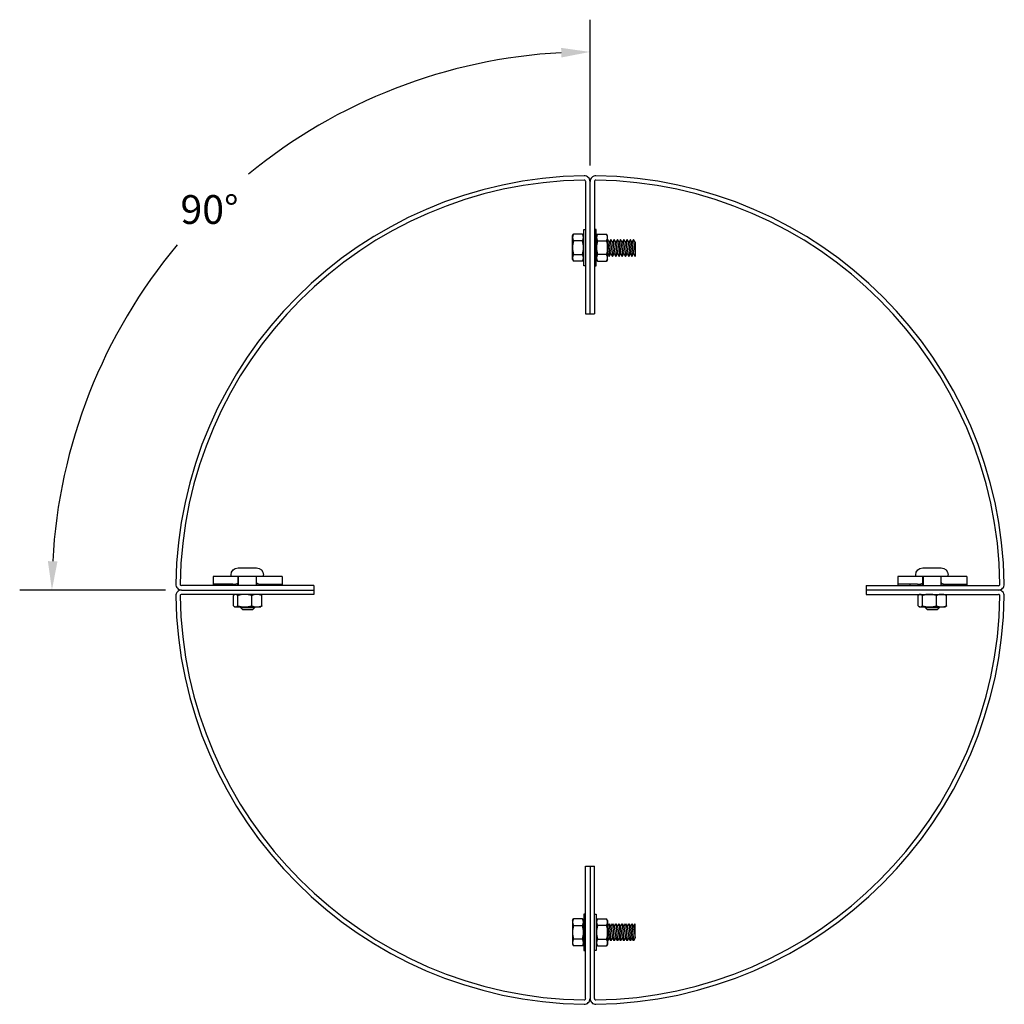
# Model space of a CAD drawing. Units: inches. Extents: x 343.84 to 345.97, y 256.07 to 258.21.
import ezdxf

# ---------------------------------------------------------------- set-up
doc = ezdxf.new("R2010")
doc.units = ezdxf.units.IN
doc.header["$MEASUREMENT"] = 0
doc.layers.get('0').update_dxf_attribs({"linetype": 'CONTINUOUS'})
for name, color, linetype in [('DETAIL', 1, 'CONTINUOUS'), ('DIM', 1, 'CONTINUOUS'), ('PANEL', 60, 'CONTINUOUS')]:
    doc.layers.add(name, color=color, linetype=linetype)
doc.styles.add('STD', font='arial.ttf')

msp = doc.modelspace()

# ---------------------------------------------------------------- linework, layer by layer
for p, q in [((344.3102, 257.0156), (344.3505, 257.0156)), ((345.7975, 257.0156), (345.8379, 257.0156)), ((344.3104, 256.9967), (344.2562, 256.9967)), ((344.2562, 256.9967), (344.2562, 256.9769)), ((344.2991, 256.9803), (344.2562, 256.9803)), ((344.2827, 256.9769), (344.2827, 256.9803)), ((344.2952, 256.9975), (344.2952, 257.0006)), ((344.3649, 256.9969), (344.2958, 256.9969)), ((344.3104, 256.9803), (344.3104, 256.9967)), ((344.3109, 256.9962), (344.3109, 256.9769)), ((344.3499, 256.9962), (344.3499, 256.9769)), ((344.4062, 256.9967), (344.3504, 256.9967)), ((344.3504, 256.9803), (344.3504, 256.9967)), ((344.3617, 256.9803), (344.4062, 256.9803)), ((344.3655, 256.9975), (344.3655, 257.0006)), ((344.3781, 256.9803), (344.3781, 256.9769)), ((344.4062, 256.9967), (344.4062, 256.9769)), ((345.7977, 256.9967), (345.7435, 256.9967)), ((345.7435, 256.9967), (345.7435, 256.9769)), ((345.7864, 256.9803), (345.7435, 256.9803)), ((345.77, 256.9769), (345.77, 256.9803)), ((345.7825, 256.9975), (345.7825, 257.0006)), ((345.8522, 256.9969), (345.7831, 256.9969)), ((345.7977, 256.9803), (345.7977, 256.9967)), ((345.7982, 256.9962), (345.7982, 256.9769)), ((345.8372, 256.9962), (345.8372, 256.9769)), ((345.8935, 256.9967), (345.8377, 256.9967)), ((345.8377, 256.9803), (345.8377, 256.9967)), ((345.8491, 256.9803), (345.8935, 256.9803)), ((345.8529, 256.9975), (345.8529, 257.0006)), ((345.8654, 256.9803), (345.8654, 256.9769)), ((345.8935, 256.9967), (345.8935, 256.9769)), ((344.3005, 256.933), (344.3005, 256.9555)), ((344.3039, 256.958), (344.3027, 256.9573)), ((344.3095, 256.933), (344.3095, 256.9555)), ((344.3402, 256.933), (344.3402, 256.9555)), ((344.3586, 256.958), (344.3598, 256.9573)), ((344.362, 256.933), (344.362, 256.9555)), ((345.7878, 256.933), (345.7878, 256.9555)), ((345.7912, 256.958), (345.79, 256.9573)), ((345.7968, 256.933), (345.7968, 256.9555)), ((345.8275, 256.933), (345.8275, 256.9555)), ((345.8459, 256.958), (345.8471, 256.9573)), ((345.8493, 256.933), (345.8493, 256.9555)), ((344.3039, 256.9306), (344.3027, 256.9312)), ((344.3039, 256.9306), (344.3586, 256.9306)), ((344.3156, 256.9306), (344.3156, 256.9292)), ((344.3206, 256.9242), (344.3156, 256.9292)), ((344.3156, 256.9292), (344.3469, 256.9292)), ((344.3419, 256.9242), (344.3206, 256.9242)), ((344.3419, 256.9242), (344.3469, 256.9292)), ((344.3469, 256.9306), (344.3469, 256.9292)), ((344.3586, 256.9306), (344.3598, 256.9312)), ((345.7912, 256.9306), (345.79, 256.9312)), ((345.7912, 256.9306), (345.8459, 256.9306)), ((345.8029, 256.9306), (345.8029, 256.9292)), ((345.8079, 256.9242), (345.8029, 256.9292)), ((345.8029, 256.9292), (345.8342, 256.9292)), ((345.8292, 256.9242), (345.8079, 256.9242)), ((345.8292, 256.9242), (345.8342, 256.9292)), ((345.8342, 256.9306), (345.8342, 256.9292)), ((345.8459, 256.9306), (345.8471, 256.9312))]:
    msp.add_line(p, q)
at = {"extrusion": (0, 0, -1)}
for centre, radius, start, end in [((-344.3102, 257.0006), 0.015, 360, 90), ((-344.3505, 257.0006), 0.015, 90, 180), ((-345.7975, 257.0006), 0.015, 360, 90), ((-345.8379, 257.0006), 0.015, 90, 180), ((-344.2958, 256.9975), 0.000625, 270, 0), ((-344.3102, 256.9962), 0.000625, 90, 180), ((-344.3505, 256.9962), 0.000625, 360, 90), ((-344.3649, 256.9975), 0.000625, 180, 270), ((-345.7831, 256.9975), 0.000625, 270, 0), ((-345.7975, 256.9962), 0.000625, 90, 180), ((-345.8378, 256.9962), 0.000625, 360, 90), ((-345.8522, 256.9975), 0.000625, 180, 270), ((-344.2991, 257.0519), 0.075, 267.3237, 270), ((-344.3617, 257.0519), 0.075, 270, 272.6763), ((-345.7864, 257.0519), 0.075, 267.3237, 270), ((-345.8491, 257.0519), 0.075, 270, 272.6763)]:
    msp.add_arc(centre, radius, start, end, dxfattribs=at)
for centre, start, end in [((344.2991, 257.0519), 270, 272.8055), ((344.3617, 257.0519), 267.1945, 270), ((345.7864, 257.0519), 270, 272.8055), ((345.8491, 257.0519), 267.1945, 270)]:
    msp.add_arc(centre, 0.0716, start, end)
for points, knots in [([(344.3026, 256.9804), (344.3026, 256.9804), (344.3026, 256.9804), (344.305, 256.9805), (344.3071, 256.9808), (344.3098, 256.9819), (344.3104, 256.9828), (344.3104, 256.9839)], [0.4096811, 0.4096811, 0.4096811, 0.4096811, 0.4107116, 0.4107116, 0.6189634, 0.6189634, 0.8272151, 0.8272151, 0.8272151, 0.8272151]), ([(344.3104, 256.9803), (344.3104, 256.9793), (344.3098, 256.9784), (344.3071, 256.9773), (344.305, 256.977), (344.3026, 256.9769), (344.3026, 256.9769), (344.3026, 256.9769)], [2.5807425, 2.5807425, 2.5807425, 2.5807425, 2.7886633, 2.7886633, 2.9965841, 2.9965841, 2.9975204, 2.9975204, 2.9975204, 2.9975204]), ([(344.3504, 256.9839), (344.3504, 256.9828), (344.351, 256.9819), (344.3537, 256.9808), (344.3558, 256.9805), (344.3582, 256.9804), (344.3582, 256.9804), (344.3582, 256.9804)], [2.5974805, 2.5974805, 2.5974805, 2.5974805, 2.8057323, 2.8057323, 3.013984, 3.013984, 3.0150145, 3.0150145, 3.0150145, 3.0150145]), ([(344.3582, 256.9769), (344.3582, 256.9769), (344.3582, 256.9769), (344.3558, 256.977), (344.3537, 256.9773), (344.351, 256.9784), (344.3504, 256.9793), (344.3504, 256.9803)], [0.4096649, 0.4096649, 0.4096649, 0.4096649, 0.4106012, 0.4106012, 0.618522, 0.618522, 0.8264428, 0.8264428, 0.8264428, 0.8264428]), ([(345.7899, 256.9804), (345.7899, 256.9804), (345.7899, 256.9804), (345.7923, 256.9805), (345.7944, 256.9808), (345.7971, 256.9819), (345.7977, 256.9828), (345.7977, 256.9839)], [0.4096811, 0.4096811, 0.4096811, 0.4096811, 0.4107116, 0.4107116, 0.6189634, 0.6189634, 0.8272151, 0.8272151, 0.8272151, 0.8272151]), ([(345.7977, 256.9803), (345.7977, 256.9793), (345.7971, 256.9784), (345.7944, 256.9773), (345.7923, 256.977), (345.7899, 256.9769), (345.7899, 256.9769), (345.7899, 256.9769)], [2.5807425, 2.5807425, 2.5807425, 2.5807425, 2.7886633, 2.7886633, 2.9965841, 2.9965841, 2.9975204, 2.9975204, 2.9975204, 2.9975204]), ([(345.8377, 256.9839), (345.8377, 256.9828), (345.8383, 256.9819), (345.841, 256.9808), (345.8431, 256.9805), (345.8455, 256.9804), (345.8455, 256.9804), (345.8456, 256.9804)], [2.5974805, 2.5974805, 2.5974805, 2.5974805, 2.8057323, 2.8057323, 3.013984, 3.013984, 3.0150145, 3.0150145, 3.0150145, 3.0150145]), ([(345.8456, 256.9769), (345.8455, 256.9769), (345.8455, 256.9769), (345.8431, 256.977), (345.841, 256.9773), (345.8384, 256.9784), (345.8377, 256.9793), (345.8377, 256.9803)], [0.4096649, 0.4096649, 0.4096649, 0.4096649, 0.4106012, 0.4106012, 0.618522, 0.618522, 0.8264428, 0.8264428, 0.8264428, 0.8264428])]:
    msp.add_open_spline(points, degree=3, knots=knots)
for points, weights in [([(344.305, 256.958), (344.3029, 256.958), (344.3005, 256.9555)], [1, 1.0379548493, 1]), ([(344.3095, 256.9555), (344.3071, 256.958), (344.305, 256.958)], [1, 1.0379548493, 1]), ([(344.3248, 256.958), (344.3177, 256.958), (344.3095, 256.9555)], [1, 1.0379548493, 1]), ([(344.3402, 256.9555), (344.3319, 256.958), (344.3248, 256.958)], [1, 1.0379548493, 1]), ([(344.3511, 256.958), (344.346, 256.958), (344.3402, 256.9555)], [1, 1.0379548493, 1]), ([(344.362, 256.9555), (344.3561, 256.958), (344.3511, 256.958)], [1, 1.0379548493, 1]), ([(344.3598, 256.9573), (344.3608, 256.9567), (344.362, 256.9555)], [1.01891096286, 1.01785436026, 1]), ([(345.7923, 256.958), (345.7902, 256.958), (345.7878, 256.9555)], [1, 1.0379548493, 1]), ([(345.7968, 256.9555), (345.7944, 256.958), (345.7923, 256.958)], [1, 1.0379548493, 1]), ([(345.8121, 256.958), (345.805, 256.958), (345.7968, 256.9555)], [1, 1.0379548493, 1]), ([(345.8275, 256.9555), (345.8193, 256.958), (345.8121, 256.958)], [1, 1.0379548493, 1]), ([(345.8384, 256.958), (345.8333, 256.958), (345.8275, 256.9555)], [1, 1.0379548493, 1]), ([(345.8493, 256.9555), (345.8434, 256.958), (345.8384, 256.958)], [1, 1.0379548493, 1]), ([(345.8471, 256.9573), (345.8481, 256.9567), (345.8493, 256.9555)], [1.01891096286, 1.01785436026, 1]), ([(344.3005, 256.933), (344.3029, 256.9306), (344.305, 256.9306)], [1, 1.0379548493, 1]), ([(344.305, 256.9306), (344.3071, 256.9306), (344.3095, 256.933)], [1, 1.0379548493, 1]), ([(344.3095, 256.933), (344.3177, 256.9306), (344.3248, 256.9306)], [1, 1.0379548493, 1]), ([(344.3248, 256.9306), (344.3319, 256.9306), (344.3402, 256.933)], [1, 1.0379548493, 1]), ([(344.3402, 256.933), (344.346, 256.9306), (344.3511, 256.9306)], [1, 1.0379548493, 1]), ([(344.3511, 256.9306), (344.3561, 256.9306), (344.362, 256.933)], [1, 1.0379548493, 1]), ([(344.362, 256.933), (344.3608, 256.9318), (344.3598, 256.9312)], [1, 1.01785436026, 1.01891096286]), ([(345.7878, 256.933), (345.7902, 256.9306), (345.7923, 256.9306)], [1, 1.0379548493, 1]), ([(345.7923, 256.9306), (345.7944, 256.9306), (345.7968, 256.933)], [1, 1.0379548493, 1]), ([(345.7968, 256.933), (345.805, 256.9306), (345.8121, 256.9306)], [1, 1.0379548493, 1]), ([(345.8121, 256.9306), (345.8193, 256.9306), (345.8275, 256.933)], [1, 1.0379548493, 1]), ([(345.8275, 256.933), (345.8333, 256.9306), (345.8384, 256.9306)], [1, 1.0379548493, 1]), ([(345.8384, 256.9306), (345.8434, 256.9306), (345.8493, 256.933)], [1, 1.0379548493, 1]), ([(345.8493, 256.933), (345.8481, 256.9318), (345.8471, 256.9312)], [1, 1.01785436026, 1.01891096286])]:
    msp.add_rational_spline(points, weights, degree=2)
at = {"layer": 'DETAIL'}
for p, q in [((345.0612, 257.6717), (345.0612, 257.7504)), ((345.0612, 257.7504), (345.0654, 257.7504)), ((345.0654, 257.7504), (345.0654, 257.6717)), ((345.0885, 257.7504), (345.0843, 257.7504)), ((345.0843, 257.7504), (345.0843, 257.6717)), ((345.0885, 257.6717), (345.0885, 257.7504)), ((345.0367, 257.7366), (345.039, 257.7406)), ((345.0367, 257.6855), (345.0367, 257.7366)), ((345.0586, 257.7406), (345.039, 257.7406)), ((345.0609, 257.7366), (345.0586, 257.7406)), ((345.0609, 257.6855), (345.0609, 257.7366)), ((345.0889, 257.7366), (345.0912, 257.7406)), ((345.0889, 257.6855), (345.0889, 257.7366)), ((345.0912, 257.7406), (345.1108, 257.7406)), ((345.1131, 257.7366), (345.1108, 257.7406)), ((345.1131, 257.6855), (345.1131, 257.7366)), ((345.1131, 257.7288), (345.1133, 257.7291)), ((345.1131, 257.7271), (345.1133, 257.7291)), ((345.1168, 257.7231), (345.1133, 257.7291)), ((345.1203, 257.7291), (345.1168, 257.7231)), ((345.1168, 257.6922), (345.1203, 257.7291)), ((345.1239, 257.7231), (345.1203, 257.7291)), ((345.1274, 257.7291), (345.1239, 257.7231)), ((345.1239, 257.6922), (345.1274, 257.7291)), ((345.1309, 257.7231), (345.1274, 257.7291)), ((345.1344, 257.7291), (345.1309, 257.7231)), ((345.1309, 257.6922), (345.1344, 257.7291)), ((345.1379, 257.7231), (345.1344, 257.7291)), ((345.1414, 257.7291), (345.1379, 257.7231)), ((345.1379, 257.6922), (345.1414, 257.7291)), ((345.1449, 257.7231), (345.1414, 257.7291)), ((345.1485, 257.7291), (345.1449, 257.7231)), ((345.1449, 257.6922), (345.1485, 257.7291)), ((345.152, 257.7231), (345.1485, 257.7291)), ((345.152, 257.6922), (345.1555, 257.7291)), ((345.1555, 257.7291), (345.152, 257.7231)), ((345.159, 257.7231), (345.1555, 257.7291)), ((345.159, 257.6922), (345.1625, 257.7291)), ((345.1625, 257.7291), (345.159, 257.7231)), ((345.166, 257.7231), (345.1625, 257.7291)), ((345.166, 257.6922), (345.1696, 257.7291)), ((345.1696, 257.7291), (345.166, 257.7231)), ((345.1731, 257.7231), (345.1696, 257.7291)), ((345.0586, 257.7258), (345.039, 257.7258)), ((345.0912, 257.7258), (345.1108, 257.7258)), ((345.1133, 257.6983), (345.1168, 257.7231)), ((345.1203, 257.6983), (345.1239, 257.7231)), ((345.1274, 257.6983), (345.1309, 257.7231)), ((345.1344, 257.6983), (345.1379, 257.7231)), ((345.1414, 257.6983), (345.1449, 257.7231)), ((345.1485, 257.6983), (345.152, 257.7231)), ((345.1555, 257.6983), (345.159, 257.7231)), ((345.1625, 257.6983), (345.166, 257.7231)), ((345.1696, 257.6983), (345.1731, 257.7231)), ((345.1731, 257.7231), (345.1731, 257.6922)), ((345.039, 257.6963), (345.0586, 257.6963)), ((345.1108, 257.6963), (345.0912, 257.6963)), ((345.1131, 257.698), (345.1133, 257.6983)), ((345.1133, 257.6983), (345.1168, 257.6922)), ((345.1168, 257.6922), (345.1203, 257.6983)), ((345.1203, 257.6983), (345.1239, 257.6922)), ((345.1239, 257.6922), (345.1274, 257.6983)), ((345.1274, 257.6983), (345.1309, 257.6922)), ((345.1309, 257.6922), (345.1344, 257.6983)), ((345.1344, 257.6983), (345.1379, 257.6922)), ((345.1379, 257.6922), (345.1414, 257.6983)), ((345.1414, 257.6983), (345.1449, 257.6922)), ((345.1449, 257.6922), (345.1485, 257.6983)), ((345.1485, 257.6983), (345.152, 257.6922)), ((345.152, 257.6922), (345.1555, 257.6983)), ((345.1555, 257.6983), (345.159, 257.6922)), ((345.159, 257.6922), (345.1625, 257.6983)), ((345.1625, 257.6983), (345.166, 257.6922)), ((345.166, 257.6922), (345.1696, 257.6983)), ((345.1696, 257.6983), (345.1731, 257.6922)), ((345.0367, 257.6855), (345.039, 257.6815)), ((345.0586, 257.6815), (345.039, 257.6815)), ((345.0609, 257.6855), (345.0586, 257.6815)), ((345.0654, 257.6717), (345.0612, 257.6717)), ((345.0843, 257.6717), (345.0885, 257.6717)), ((345.0889, 257.6855), (345.0912, 257.6815)), ((345.0912, 257.6815), (345.1108, 257.6815)), ((345.1131, 257.6855), (345.1108, 257.6815)), ((345.0367, 256.2493), (345.039, 256.2533)), ((345.0586, 256.2533), (345.039, 256.2533)), ((345.0609, 256.2493), (345.0586, 256.2533)), ((345.0654, 256.2631), (345.0612, 256.2631)), ((345.0612, 256.2631), (345.0612, 256.1844)), ((345.0654, 256.1844), (345.0654, 256.2631)), ((345.0843, 256.2631), (345.0885, 256.2631)), ((345.0843, 256.1844), (345.0843, 256.2631)), ((345.0885, 256.2631), (345.0885, 256.1844)), ((345.0889, 256.2493), (345.0912, 256.2533)), ((345.0912, 256.2533), (345.1108, 256.2533)), ((345.1131, 256.2493), (345.1108, 256.2533)), ((345.0367, 256.2493), (345.0367, 256.1982)), ((345.039, 256.2385), (345.0586, 256.2385)), ((345.0609, 256.2493), (345.0609, 256.1982)), ((345.0889, 256.2493), (345.0889, 256.1982)), ((345.1108, 256.2385), (345.0912, 256.2385)), ((345.1131, 256.2493), (345.1131, 256.1982)), ((345.1131, 256.2368), (345.1133, 256.2365)), ((345.1133, 256.2365), (345.1168, 256.2426)), ((345.1133, 256.2365), (345.1168, 256.2118)), ((345.1168, 256.2426), (345.1203, 256.2365)), ((345.1168, 256.2426), (345.1203, 256.2057)), ((345.1203, 256.2365), (345.1239, 256.2426)), ((345.1203, 256.2365), (345.1239, 256.2118)), ((345.1239, 256.2426), (345.1274, 256.2365)), ((345.1239, 256.2426), (345.1274, 256.2057)), ((345.1274, 256.2365), (345.1309, 256.2426)), ((345.1274, 256.2365), (345.1309, 256.2118)), ((345.1309, 256.2426), (345.1344, 256.2365)), ((345.1309, 256.2426), (345.1344, 256.2057)), ((345.1344, 256.2365), (345.1379, 256.2426)), ((345.1344, 256.2365), (345.1379, 256.2118)), ((345.1379, 256.2426), (345.1414, 256.2365)), ((345.1379, 256.2426), (345.1414, 256.2057)), ((345.1414, 256.2365), (345.1449, 256.2426)), ((345.1414, 256.2365), (345.1449, 256.2118)), ((345.1449, 256.2426), (345.1485, 256.2057)), ((345.1449, 256.2426), (345.1485, 256.2365)), ((345.1485, 256.2365), (345.152, 256.2426)), ((345.1485, 256.2365), (345.152, 256.2118)), ((345.152, 256.2426), (345.1555, 256.2057)), ((345.152, 256.2426), (345.1555, 256.2365)), ((345.1555, 256.2365), (345.159, 256.2426)), ((345.1555, 256.2365), (345.159, 256.2118)), ((345.159, 256.2426), (345.1625, 256.2057)), ((345.159, 256.2426), (345.1625, 256.2365)), ((345.1625, 256.2365), (345.166, 256.2426)), ((345.1625, 256.2365), (345.166, 256.2118)), ((345.166, 256.2426), (345.1696, 256.2057)), ((345.166, 256.2426), (345.1696, 256.2365)), ((345.1696, 256.2365), (345.1731, 256.2426)), ((345.1696, 256.2365), (345.1731, 256.2118)), ((345.1731, 256.2118), (345.1731, 256.2426)), ((345.1168, 256.2118), (345.1133, 256.2057)), ((345.1203, 256.2057), (345.1168, 256.2118)), ((345.1239, 256.2118), (345.1203, 256.2057)), ((345.1274, 256.2057), (345.1239, 256.2118)), ((345.1309, 256.2118), (345.1274, 256.2057)), ((345.1344, 256.2057), (345.1309, 256.2118)), ((345.1379, 256.2118), (345.1344, 256.2057)), ((345.1414, 256.2057), (345.1379, 256.2118)), ((345.1449, 256.2118), (345.1414, 256.2057)), ((345.1485, 256.2057), (345.1449, 256.2118)), ((345.152, 256.2118), (345.1485, 256.2057)), ((345.1555, 256.2057), (345.152, 256.2118)), ((345.159, 256.2118), (345.1555, 256.2057)), ((345.1625, 256.2057), (345.159, 256.2118)), ((345.166, 256.2118), (345.1625, 256.2057)), ((345.1696, 256.2057), (345.166, 256.2118)), ((345.1731, 256.2118), (345.1696, 256.2057)), ((345.0367, 256.1982), (345.039, 256.1942)), ((345.0586, 256.209), (345.039, 256.209)), ((345.0586, 256.1942), (345.039, 256.1942)), ((345.0609, 256.1982), (345.0586, 256.1942)), ((345.0889, 256.1982), (345.0912, 256.1942)), ((345.0912, 256.209), (345.1108, 256.209)), ((345.0912, 256.1942), (345.1108, 256.1942)), ((345.1131, 256.1982), (345.1108, 256.1942)), ((345.1131, 256.2077), (345.1133, 256.2057)), ((345.1131, 256.206), (345.1133, 256.2057)), ((345.0612, 256.1844), (345.0654, 256.1844)), ((345.0885, 256.1844), (345.0843, 256.1844))]:
    msp.add_line(p, q, dxfattribs=at)
for centre, radius, start, end in [((345.0496, 257.7332), 0.013, 145.2535, 214.7465), ((345.0479, 257.7332), 0.013, 325.2535, 34.7465), ((345.1018, 257.7332), 0.013, 145.2535, 214.7465), ((345.1002, 257.7332), 0.013, 325.2535, 34.7465), ((345.085, 257.7111), 0.0484, 162.2181, 197.7819), ((345.0125, 257.7111), 0.0484, 342.2181, 17.7819), ((345.1372, 257.7111), 0.0484, 162.2181, 197.7819), ((345.0648, 257.7111), 0.0484, 342.2181, 17.7819), ((345.0496, 257.6889), 0.013, 145.2535, 214.7465), ((345.0479, 257.6889), 0.013, 325.2535, 34.7465), ((345.1018, 257.6889), 0.013, 145.2535, 214.7465), ((345.1002, 257.6889), 0.013, 325.2535, 34.7465), ((345.0496, 256.2459), 0.013, 145.2535, 214.7465), ((345.0479, 256.2459), 0.013, 325.2535, 34.7465), ((345.1018, 256.2459), 0.013, 145.2535, 214.7465), ((345.1002, 256.2459), 0.013, 325.2535, 34.7465), ((345.085, 256.2237), 0.0484, 162.2181, 197.7819), ((345.0125, 256.2237), 0.0484, 342.2181, 17.7819), ((345.1372, 256.2237), 0.0484, 162.2181, 197.7819), ((345.0648, 256.2237), 0.0484, 342.2181, 17.7819), ((345.0496, 256.2016), 0.013, 145.2535, 214.7465), ((345.0479, 256.2016), 0.013, 325.2535, 34.7465), ((345.1018, 256.2016), 0.013, 145.2535, 214.7465), ((345.1002, 256.2016), 0.013, 325.2535, 34.7465)]:
    msp.add_arc(centre, radius, start, end, dxfattribs=at)
at = {"layer": 'DIM', "color": 3}
for p, q in [((345.0749, 257.8897), (345.0749, 258.2063)), ((344.1526, 256.9674), (343.836, 256.9674))]:
    msp.add_line(p, q, dxfattribs=at)
at = {"layer": 'DIM', "color": 2}
for start, end in [(93.0639, 129.3847), (140.1104, 176.9361)]:
    msp.add_arc((345.0749, 256.9674), 1.1689, start, end, dxfattribs=at)
for points in [[(345.0121, 258.1451), (345.0127, 258.1242), (345.0749, 258.1363)], [(343.9181, 257.0296), (343.8972, 257.0302), (343.906, 256.9674)]]:
    msp.add_solid(points, dxfattribs=at)
at = {"layer": 'PANEL'}
for p, q in [((345.0654, 257.8547), (345.0654, 257.5674)), ((345.0749, 257.5674), (345.0749, 257.8547)), ((345.0843, 257.8547), (345.0843, 257.5674)), ((345.0654, 257.5674), (345.0843, 257.5674)), ((344.4749, 256.9769), (344.1876, 256.9769)), ((344.1876, 256.9674), (344.4749, 256.9674)), ((344.4749, 256.9769), (344.4749, 256.958)), ((345.6749, 256.9769), (345.6749, 256.958)), ((345.6749, 256.9769), (345.9622, 256.9769)), ((345.9622, 256.9674), (345.6749, 256.9674)), ((344.4749, 256.958), (344.1876, 256.958)), ((345.6749, 256.958), (345.9622, 256.958)), ((345.0654, 256.0801), (345.0654, 256.3674)), ((345.0654, 256.3674), (345.0843, 256.3674)), ((345.0749, 256.3674), (345.0749, 256.0801)), ((345.0843, 256.0801), (345.0843, 256.3674))]:
    msp.add_line(p, q, dxfattribs=at)
for centre, radius, start, end in [((345.0749, 256.9674), 0.9, 90.8136, 179.1864), ((345.0749, 256.9674), 0.8906, 90.8136, 179.1864), ((345.0623, 257.8547), 0.0126, 360, 90.8136), ((345.0623, 257.8547), 0.00315, 0, 90.8136), ((345.0875, 257.8547), 0.0126, 89.1864, 180), ((345.0875, 257.8547), 0.00315, 89.1864, 180), ((345.0749, 256.9674), 0.8906, 0.8136, 89.1864), ((345.0749, 256.9674), 0.9, 0.8136, 89.1864), ((344.1876, 256.98), 0.0126, 179.1864, 270), ((344.1876, 256.9548), 0.0126, 90, 180.8136), ((344.1876, 256.98), 0.00315, 179.1864, 270), ((345.9622, 256.98), 0.0126, 270, 0.8136), ((345.9622, 256.98), 0.00315, 270, 0.8136), ((345.9622, 256.9548), 0.0126, 359.1864, 90), ((345.0749, 256.9674), 0.9, 180.8136, 269.1864), ((344.1876, 256.9548), 0.00315, 90, 180.8136), ((345.0749, 256.9674), 0.8906, 180.8136, 269.1864), ((345.0749, 256.9674), 0.8906, 270.8136, 359.1864), ((345.0749, 256.9674), 0.9, 270.8136, 359.1864), ((345.9622, 256.9548), 0.00315, 359.1864, 90), ((345.0623, 256.0801), 0.0126, 269.1864, 0), ((345.0623, 256.0801), 0.00315, 269.1864, 360), ((345.0875, 256.0801), 0.0126, 180, 270.8136), ((345.0875, 256.0801), 0.00315, 180, 270.8136)]:
    msp.add_arc(centre, radius, start, end, dxfattribs=at)

# ---------------------------------------------------------------- texts
at = {"layer": 'DIM', "insert": (344.2483, 257.794), "char_height": 0.0625, "attachment_point": 5, "style": 'STD'}
msp.add_mtext('\\A1;90°', dxfattribs=at)

doc.saveas('drawing.dxf')
